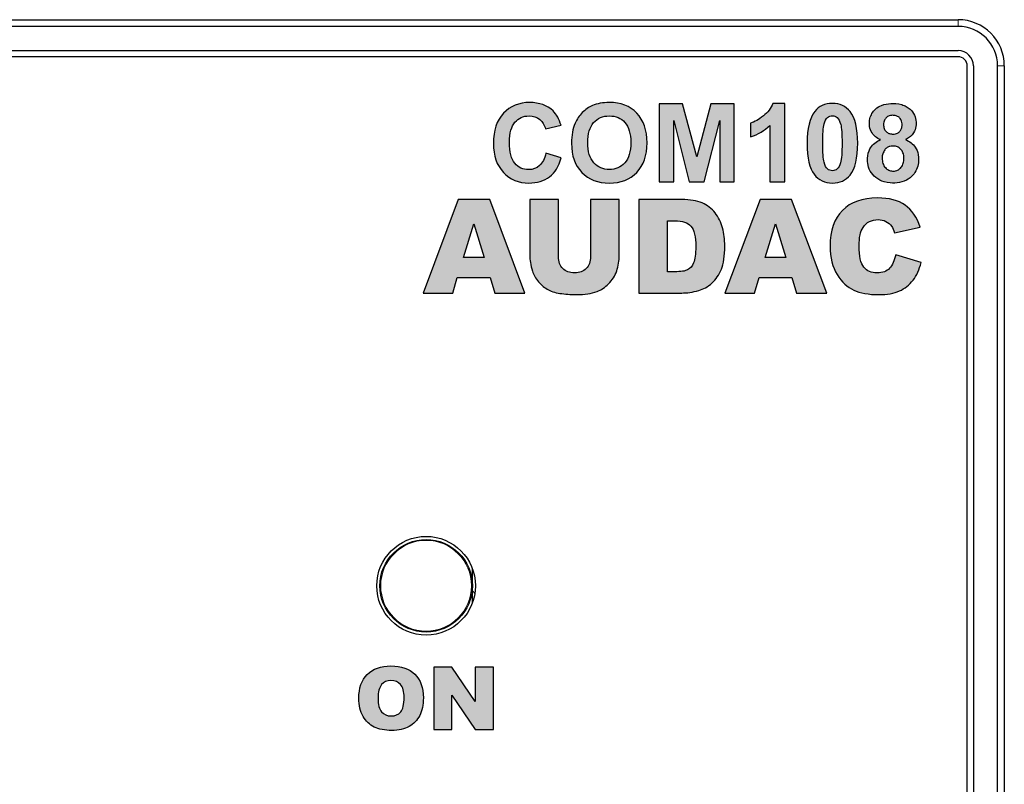
# Model space of a CAD drawing. Units: millimetres. Extents: x -16 to 218, y 0 to 128.
# Drawn here: x 186 to 218, y 104 to 128 of the extents above; entities that cross this region are included whole.
import ezdxf

# ---------------------------------------------------------------- set-up
doc = ezdxf.new("R2010")
doc.units = ezdxf.units.MM
doc.layers.add('Visible (ISO)', color=7, linetype='Continuous', lineweight=25)
doc.layers.add('Visible Narrow (ISO)', color=7, linetype='Continuous', lineweight=15)

msp = doc.modelspace()

# ---------------------------------------------------------------- hatches: boundary and pattern name
at = {"true_color": 0xbbbaba}
h = msp.add_hatch(color=9, dxfattribs=at)
h.dxf.hatch_style = 1
edge = h.paths.add_edge_path()
edge.add_line((203.131, 123.92), (202.637, 124.076))
edge.add_spline(control_points=[(202.637, 124.076), (202.595, 123.892), (202.524, 123.756), (202.427, 123.67), (202.329, 123.584), (202.213, 123.541), (202.077, 123.541), (201.894, 123.541), (201.744, 123.608), (201.629, 123.744), (201.515, 123.88), (201.457, 124.107), (201.457, 124.426), (201.457, 124.727), (201.515, 124.945), (201.632, 125.079)], knot_values=[-18, -18, -18, -18, -17, -17, -17, -16, -16, -16, -15, -15, -15, -14, -14, -14, -13, -13, -13, -13], degree=3, periodic=0)
edge.add_spline(control_points=[(201.632, 125.079), (201.749, 125.213), (201.901, 125.281), (202.088, 125.281), (202.223, 125.281), (202.338, 125.243), (202.433, 125.167)], knot_values=[-13, -13, -13, -13, -12, -12, -12, -11, -11, -11, -11], degree=3, periodic=0)
edge.add_spline(control_points=[(202.433, 125.167), (202.528, 125.091), (202.59, 124.988), (202.62, 124.857)], knot_values=[-11, -11, -11, -11, -10, -10, -10, -10], degree=3, periodic=0)
edge.add_line((202.62, 124.857), (203.125, 124.977))
edge.add_spline(control_points=[(203.125, 124.977), (203.067, 125.179), (202.981, 125.334), (202.866, 125.442)], knot_values=[-9, -9, -9, -9, -8, -8, -8, -8], degree=3, periodic=0)
edge.add_spline(control_points=[(202.866, 125.442), (202.673, 125.625), (202.422, 125.716), (202.113, 125.716), (201.76, 125.716), (201.474, 125.6), (201.257, 125.368), (201.04, 125.135), (200.932, 124.809), (200.932, 124.388), (200.932, 123.991), (201.04, 123.678), (201.256, 123.449), (201.472, 123.22), (201.747, 123.105), (202.082, 123.105), (202.354, 123.105), (202.577, 123.172), (202.753, 123.306)], knot_values=[-8, -8, -8, -8, -7, -7, -7, -6, -6, -6, -5, -5, -5, -4, -4, -4, -3, -3, -3, -2, -2, -2, -2], degree=3, periodic=0)
edge.add_spline(control_points=[(202.753, 123.306), (202.93, 123.44), (203.056, 123.644), (203.131, 123.92)], knot_values=[-2, -2, -2, -2, -1, -1, -1, -1], degree=3, periodic=0)
h = msp.add_hatch(color=9, dxfattribs=at)
h.dxf.hatch_style = 1
edge = h.paths.add_edge_path()
edge.add_spline(control_points=[(203.581, 125.043), (203.504, 124.868), (203.466, 124.652), (203.466, 124.395)], knot_values=[-1, -1, -1, -1, 0, 0, 0, 0], degree=3, periodic=0)
edge.add_spline(control_points=[(203.466, 124.395), (203.466, 123.993), (203.577, 123.678), (203.798, 123.449), (204.02, 123.22), (204.318, 123.105), (204.694, 123.105), (205.065, 123.105), (205.361, 123.22), (205.583, 123.45), (205.804, 123.681), (205.915, 124), (205.915, 124.407), (205.915, 124.818), (205.803, 125.139), (205.58, 125.37)], knot_values=[-10, -10, -10, -10, -9, -9, -9, -8, -8, -8, -7, -7, -7, -6, -6, -6, -5, -5, -5, -5], degree=3, periodic=0)
edge.add_spline(control_points=[(205.58, 125.37), (205.357, 125.601), (205.059, 125.716), (204.687, 125.716), (204.481, 125.716), (204.3, 125.683), (204.143, 125.616)], knot_values=[-5, -5, -5, -5, -4, -4, -4, -3, -3, -3, -3], degree=3, periodic=0)
edge.add_spline(control_points=[(204.143, 125.616), (204.024, 125.567), (203.916, 125.491), (203.816, 125.389)], knot_values=[-3, -3, -3, -3, -2, -2, -2, -2], degree=3, periodic=0)
edge.add_spline(control_points=[(203.816, 125.389), (203.717, 125.287), (203.639, 125.172), (203.581, 125.043)], knot_values=[-2, -2, -2, -2, -1, -1, -1, -1], degree=3, periodic=0)
edge = h.paths.add_edge_path(flags=16)
edge.add_spline(control_points=[(205.193, 123.76), (205.062, 123.614), (204.895, 123.541), (204.692, 123.541), (204.489, 123.541), (204.321, 123.615), (204.189, 123.762), (204.057, 123.91), (203.991, 124.126), (203.991, 124.412)], knot_values=[-3, -3, -3, -3, -2, -2, -2, -1, -1, -1, 0, 0, 0, 0], degree=3, periodic=0)
edge.add_spline(control_points=[(203.991, 124.412), (203.991, 124.703), (204.055, 124.92), (204.184, 125.064), (204.312, 125.209), (204.482, 125.281), (204.692, 125.281), (204.902, 125.281), (205.071, 125.209), (205.197, 125.067)], knot_values=[-8, -8, -8, -8, -7, -7, -7, -6, -6, -6, -5, -5, -5, -5], degree=3, periodic=0)
edge.add_spline(control_points=[(205.197, 125.067), (205.325, 124.925), (205.388, 124.709), (205.388, 124.419), (205.388, 124.126), (205.323, 123.907), (205.193, 123.76)], knot_values=[-5, -5, -5, -5, -4, -4, -4, -3, -3, -3, -3], degree=3, periodic=0)
h = msp.add_hatch(color=9, dxfattribs=at)
h.dxf.hatch_style = 1
h.paths.add_polyline_path([(206.306, 125.673), (206.306, 123.148), (206.78, 123.148), (206.78, 125.136), (207.279, 123.148), (207.77, 123.148), (208.272, 125.136), (208.272, 123.148), (208.745, 123.148), (208.745, 125.673), (207.98, 125.673), (207.527, 123.951), (207.069, 125.673)])
h = msp.add_hatch(color=9, dxfattribs=at)
h.dxf.hatch_style = 1
edge = h.paths.add_edge_path()
edge.add_line((209.899, 123.148), (210.383, 123.148))
edge.add_line((210.383, 123.148), (210.383, 125.684))
edge.add_line((210.383, 125.684), (209.991, 125.684))
edge.add_spline(control_points=[(209.991, 125.684), (209.936, 125.53), (209.834, 125.395), (209.686, 125.28), (209.538, 125.164), (209.4, 125.086), (209.274, 125.045)], knot_values=[-6, -6, -6, -6, -5, -5, -5, -4, -4, -4, -4], degree=3, periodic=0)
edge.add_line((209.274, 125.045), (209.274, 124.605))
edge.add_spline(control_points=[(209.274, 124.605), (209.514, 124.685), (209.723, 124.807), (209.899, 124.972)], knot_values=[-3, -3, -3, -3, -2, -2, -2, -2], degree=3, periodic=0)
edge.add_line((209.899, 124.972), (209.899, 123.148))
h = msp.add_hatch(color=9, dxfattribs=at)
h.dxf.hatch_style = 1
edge = h.paths.add_edge_path()
edge.add_spline(control_points=[(212.499, 125.422), (212.361, 125.596), (212.17, 125.684), (211.925, 125.684)], knot_values=[-1, -1, -1, -1, 0, 0, 0, 0], degree=3, periodic=0)
edge.add_spline(control_points=[(211.925, 125.684), (211.68, 125.684), (211.49, 125.598), (211.353, 125.425)], knot_values=[-8, -8, -8, -8, -7, -7, -7, -7], degree=3, periodic=0)
edge.add_spline(control_points=[(211.353, 125.425), (211.188, 125.216), (211.105, 124.874), (211.105, 124.399), (211.105, 123.914), (211.18, 123.577), (211.331, 123.388), (211.481, 123.199), (211.679, 123.105), (211.925, 123.105), (212.17, 123.105), (212.36, 123.191), (212.497, 123.363)], knot_values=[-7, -7, -7, -7, -6, -6, -6, -5, -5, -5, -4, -4, -4, -3, -3, -3, -3], degree=3, periodic=0)
edge.add_spline(control_points=[(212.497, 123.363), (212.662, 123.572), (212.745, 123.916), (212.745, 124.393), (212.745, 124.872), (212.663, 125.215), (212.499, 125.422)], knot_values=[-3, -3, -3, -3, -2, -2, -2, -1, -1, -1, -1], degree=3, periodic=0)
edge = h.paths.add_edge_path(flags=16)
edge.add_spline(control_points=[(211.662, 125.026), (211.687, 125.122), (211.722, 125.189), (211.768, 125.226), (211.814, 125.264), (211.866, 125.282), (211.925, 125.282)], knot_values=[-2, -2, -2, -2, -1, -1, -1, 0, 0, 0, 0], degree=3, periodic=0)
edge.add_spline(control_points=[(211.925, 125.282), (211.984, 125.282), (212.036, 125.264), (212.081, 125.226)], knot_values=[-12, -12, -12, -12, -11, -11, -11, -11], degree=3, periodic=0)
edge.add_spline(control_points=[(212.081, 125.226), (212.126, 125.189), (212.164, 125.115), (212.194, 125.004), (212.224, 124.893), (212.239, 124.69), (212.239, 124.393), (212.239, 124.097), (212.222, 123.887), (212.189, 123.763)], knot_values=[-11, -11, -11, -11, -10, -10, -10, -9, -9, -9, -8, -8, -8, -8], degree=3, periodic=0)
edge.add_spline(control_points=[(212.189, 123.763), (212.163, 123.667), (212.128, 123.6), (212.082, 123.562), (212.036, 123.525), (211.984, 123.506), (211.925, 123.506), (211.866, 123.506), (211.814, 123.525), (211.769, 123.561)], knot_values=[-8, -8, -8, -8, -7, -7, -7, -6, -6, -6, -5, -5, -5, -5], degree=3, periodic=0)
edge.add_spline(control_points=[(211.769, 123.561), (211.724, 123.598), (211.686, 123.672), (211.656, 123.783), (211.626, 123.894), (211.612, 124.097), (211.612, 124.393), (211.612, 124.69), (211.628, 124.9), (211.662, 125.026)], knot_values=[-5, -5, -5, -5, -4, -4, -4, -3, -3, -3, -2, -2, -2, -2], degree=3, periodic=0)
h = msp.add_hatch(color=9, dxfattribs=at)
h.dxf.hatch_style = 1
edge = h.paths.add_edge_path()
edge.add_spline(control_points=[(214.294, 124.511), (214.36, 124.485), (214.422, 124.451), (214.531, 124.367), (214.576, 124.32), (214.613, 124.265)], knot_values=[0, 0, 0, 0, 0.021325, 0.021325, 0.04118, 0.04118, 0.04118, 0.04118], degree=3, periodic=0)
edge.add_spline(control_points=[(214.613, 124.265), (214.661, 124.195), (214.692, 124.118), (214.738, 123.889), (214.715, 123.755), (214.691, 123.634), (214.667, 123.564), (214.597, 123.433), (214.552, 123.375), (214.5, 123.323)], knot_values=[0, 0, 0, 0, 0.025402, 0.025402, 0.069957, 0.069957, 0.13823, 0.13823, 0.205763, 0.205763, 0.205763, 0.205763], degree=3, periodic=0)
edge.add_spline(control_points=[(214.5, 123.323), (214.429, 123.254), (214.349, 123.202), (214.158, 123.126), (214.053, 123.108), (213.863, 123.102), (213.738, 123.106), (213.506, 123.174), (213.414, 123.22), (213.332, 123.285)], knot_values=[0, 0, 0, 0, 0.029452, 0.029452, 0.061418, 0.061418, 0.086518, 0.086518, 0.105657, 0.105657, 0.105657, 0.105657], degree=3, periodic=0)
edge.add_spline(control_points=[(213.332, 123.285), (213.259, 123.343), (213.197, 123.412), (213.109, 123.572), (213.083, 123.656), (213.063, 123.798), (213.055, 123.887), (213.09, 124.117), (213.139, 124.206), (213.201, 124.308), (213.244, 124.358), (213.353, 124.447), (213.417, 124.483), (213.484, 124.511)], knot_values=[0, 0, 0, 0, 0.028135, 0.028135, 0.054778, 0.054778, 0.071212, 0.071212, 0.092876, 0.092876, 0.120882, 0.120882, 0.151377, 0.151377, 0.151377, 0.151377], degree=3, periodic=0)
edge.add_spline(control_points=[(213.484, 124.511), (213.426, 124.536), (213.371, 124.567), (213.278, 124.641), (213.24, 124.681), (213.211, 124.729)], knot_values=[0, 0, 0, 0, 0.01877, 0.01877, 0.035598, 0.035598, 0.035598, 0.035598], degree=3, periodic=0)
edge.add_spline(control_points=[(213.211, 124.729), (213.171, 124.794), (213.145, 124.863), (213.119, 125.03), (213.126, 125.121), (213.157, 125.252), (213.179, 125.307), (213.24, 125.412), (213.278, 125.459), (213.323, 125.5)], knot_values=[0, 0, 0, 0, 0.022763, 0.022763, 0.050468, 0.050468, 0.072754, 0.072754, 0.09544, 0.09544, 0.09544, 0.09544], degree=3, periodic=0)
edge.add_spline(control_points=[(213.323, 125.5), (213.38, 125.554), (213.447, 125.594), (213.614, 125.661), (213.716, 125.678), (213.901, 125.687), (214.04, 125.687), (214.227, 125.632), (214.276, 125.612), (214.366, 125.563), (214.406, 125.534), (214.442, 125.5)], knot_values=[0, 0, 0, 0, 0.023631, 0.023631, 0.054023, 0.054023, 0.079312, 0.079312, 0.088591, 0.088591, 0.09743, 0.09743, 0.09743, 0.09743], degree=3, periodic=0)
edge.add_spline(control_points=[(214.442, 125.5), (214.503, 125.445), (214.551, 125.38), (214.618, 125.235), (214.635, 125.16), (214.644, 125.025), (214.642, 124.958), (214.605, 124.809), (214.57, 124.747), (214.504, 124.657), (214.469, 124.622), (214.388, 124.559), (214.342, 124.533), (214.294, 124.511)], knot_values=[0, 0, 0, 0, 0.024568, 0.024568, 0.047959, 0.047959, 0.064954, 0.064954, 0.083844, 0.083844, 0.099397, 0.099397, 0.115705, 0.115705, 0.115705, 0.115705], degree=3, periodic=0)
edge = h.paths.add_edge_path(flags=16)
edge.add_spline(control_points=[(213.584, 124.999), (213.584, 124.955), (213.589, 124.911), (213.611, 124.852), (213.619, 124.834), (213.64, 124.802), (213.652, 124.787), (213.666, 124.773)], knot_values=[0, 0, 0, 0, 0.013086, 0.013086, 0.018949, 0.018949, 0.024697, 0.024697, 0.024697, 0.024697], degree=3, periodic=0)
edge.add_spline(control_points=[(213.666, 124.773), (213.691, 124.748), (213.721, 124.729), (213.79, 124.701), (213.828, 124.694), (213.902, 124.691), (213.954, 124.693), (214.041, 124.725), (214.071, 124.743), (214.123, 124.792), (214.143, 124.82), (214.174, 124.886), (214.182, 124.924), (214.187, 124.987), (214.191, 125.047), (214.165, 125.129), (214.156, 125.149), (214.134, 125.186), (214.12, 125.203), (214.105, 125.219)], knot_values=[0, 0, 0, 0, 0.010761, 0.010761, 0.022406, 0.022406, 0.032962, 0.032962, 0.039846, 0.039846, 0.046546, 0.046546, 0.053856, 0.053856, 0.058689, 0.058689, 0.060338, 0.060338, 0.061974, 0.061974, 0.061974, 0.061974], degree=3, periodic=0)
edge.add_spline(control_points=[(214.105, 125.219), (214.08, 125.244), (214.05, 125.263), (213.982, 125.291), (213.945, 125.298), (213.874, 125.301), (213.82, 125.3), (213.732, 125.268), (213.701, 125.25), (213.654, 125.207), (213.631, 125.18), (213.603, 125.12), (213.596, 125.098), (213.586, 125.05), (213.584, 125.024), (213.584, 124.999)], knot_values=[0, 0, 0, 0, 0.01072, 0.01072, 0.022124, 0.022124, 0.032085, 0.032085, 0.038341, 0.038341, 0.043191, 0.043191, 0.045915, 0.045915, 0.048871, 0.048871, 0.048871, 0.048871], degree=3, periodic=0)
edge = h.paths.add_edge_path(flags=16)
edge.add_spline(control_points=[(213.539, 123.917), (213.539, 123.857), (213.546, 123.796), (213.573, 123.714), (213.584, 123.69), (213.61, 123.645), (213.624, 123.624), (213.642, 123.605)], knot_values=[0, 0, 0, 0, 0.017966, 0.017966, 0.025918, 0.025918, 0.033573, 0.033573, 0.033573, 0.033573], degree=3, periodic=0)
edge.add_spline(control_points=[(213.642, 123.605), (213.673, 123.572), (213.709, 123.544), (213.789, 123.507), (213.829, 123.497), (213.907, 123.492), (213.958, 123.493), (214.051, 123.525), (214.086, 123.546), (214.141, 123.594), (214.172, 123.627), (214.22, 123.724), (214.232, 123.774), (214.244, 123.87), (214.251, 123.959), (214.213, 124.094), (214.192, 124.137), (214.142, 124.202), (214.109, 124.236), (214.025, 124.283), (213.986, 124.296), (213.897, 124.308), (213.84, 124.306), (213.755, 124.284), (213.724, 124.271), (213.669, 124.233), (213.645, 124.21), (213.626, 124.182)], knot_values=[0, 0, 0, 0, 0.013758, 0.013758, 0.026498, 0.026498, 0.036985, 0.036985, 0.044548, 0.044548, 0.050642, 0.050642, 0.056045, 0.056045, 0.060869, 0.060869, 0.063442, 0.063442, 0.065173, 0.065173, 0.066518, 0.066518, 0.068069, 0.068069, 0.069057, 0.069057, 0.070034, 0.070034, 0.070034, 0.070034], degree=3, periodic=0)
edge.add_spline(control_points=[(213.626, 124.182), (213.598, 124.143), (213.576, 124.101), (213.546, 124.01), (213.539, 123.964), (213.539, 123.917)], knot_values=[0, 0, 0, 0, 0.014453, 0.014453, 0.028575, 0.028575, 0.028575, 0.028575], degree=3, periodic=0)
h = msp.add_hatch(color=9, dxfattribs=at)
h.dxf.hatch_style = 1
edge = h.paths.add_edge_path()
edge.add_line((214.8, 120.532), (213.979, 120.78))
edge.add_spline(control_points=[(213.979, 120.78), (213.938, 120.588), (213.872, 120.442), (213.78, 120.341), (213.688, 120.241), (213.553, 120.19), (213.374, 120.19), (213.189, 120.19), (213.046, 120.253), (212.944, 120.377), (212.842, 120.502), (212.791, 120.732), (212.791, 121.068), (212.791, 121.339), (212.834, 121.538), (212.919, 121.665)], knot_values=[-21, -21, -21, -21, -20, -20, -20, -19, -19, -19, -18, -18, -18, -17, -17, -17, -16, -16, -16, -16], degree=3, periodic=0)
edge.add_spline(control_points=[(212.919, 121.665), (213.032, 121.835), (213.195, 121.921), (213.407, 121.921), (213.5, 121.921), (213.585, 121.901), (213.661, 121.863), (213.737, 121.824), (213.801, 121.769), (213.853, 121.697)], knot_values=[-16, -16, -16, -16, -15, -15, -15, -14, -14, -14, -13, -13, -13, -13], degree=3, periodic=0)
edge.add_spline(control_points=[(213.853, 121.697), (213.885, 121.655), (213.915, 121.587), (213.944, 121.495)], knot_values=[-13, -13, -13, -13, -12, -12, -12, -12], degree=3, periodic=0)
edge.add_line((213.944, 121.495), (214.771, 121.679))
edge.add_spline(control_points=[(214.771, 121.679), (214.665, 121.998), (214.503, 122.235), (214.284, 122.39), (214.066, 122.544), (213.766, 122.621), (213.384, 122.621), (212.896, 122.621), (212.519, 122.487), (212.252, 122.218)], knot_values=[-11, -11, -11, -11, -10, -10, -10, -9, -9, -9, -8, -8, -8, -8], degree=3, periodic=0)
edge.add_spline(control_points=[(212.252, 122.218), (211.986, 121.948), (211.852, 121.563), (211.852, 121.062), (211.852, 120.686), (211.928, 120.377), (212.08, 120.136), (212.231, 119.895), (212.412, 119.727), (212.62, 119.631)], knot_values=[-8, -8, -8, -8, -7, -7, -7, -6, -6, -6, -5, -5, -5, -5], degree=3, periodic=0)
edge.add_spline(control_points=[(212.62, 119.631), (212.829, 119.536), (213.098, 119.488), (213.427, 119.488), (213.699, 119.488), (213.923, 119.527), (214.098, 119.606), (214.274, 119.684), (214.421, 119.801), (214.54, 119.955), (214.658, 120.109), (214.745, 120.301), (214.8, 120.532)], knot_values=[-5, -5, -5, -5, -4, -4, -4, -3, -3, -3, -2, -2, -2, -1, -1, -1, -1], degree=3, periodic=0)
h = msp.add_hatch(color=9, dxfattribs=at)
h.dxf.hatch_style = 1
h.paths.add_polyline_path([(199.76, 120.04), (200.823, 120.04), (200.975, 119.539), (201.955, 119.539), (200.817, 122.57), (199.795, 122.57), (198.656, 119.539), (199.612, 119.539)])
h.paths.add_polyline_path([(200.294, 121.784), (200.629, 120.695), (199.963, 120.695)], flags=16)
h = msp.add_hatch(color=9, dxfattribs=at)
h.dxf.hatch_style = 1
edge = h.paths.add_edge_path()
edge.add_line((205.015, 122.57), (204.08, 122.57))
edge.add_line((204.08, 122.57), (204.08, 120.721))
edge.add_spline(control_points=[(204.08, 120.721), (204.08, 120.553), (204.034, 120.424), (203.943, 120.332)], knot_values=[-18, -18, -18, -18, -17, -17, -17, -17], degree=3, periodic=0)
edge.add_spline(control_points=[(203.943, 120.332), (203.851, 120.24), (203.725, 120.195), (203.563, 120.195), (203.401, 120.195), (203.274, 120.241), (203.182, 120.334)], knot_values=[-17, -17, -17, -17, -16, -16, -16, -15, -15, -15, -15], degree=3, periodic=0)
edge.add_spline(control_points=[(203.182, 120.334), (203.09, 120.427), (203.045, 120.556), (203.045, 120.721)], knot_values=[-15, -15, -15, -15, -14, -14, -14, -14], degree=3, periodic=0)
edge.add_line((203.045, 120.721), (203.045, 122.57))
edge.add_line((203.045, 122.57), (202.11, 122.57))
edge.add_line((202.11, 122.57), (202.11, 120.764))
edge.add_spline(control_points=[(202.11, 120.764), (202.11, 120.616), (202.139, 120.445), (202.197, 120.252)], knot_values=[-11, -11, -11, -11, -10, -10, -10, -10], degree=3, periodic=0)
edge.add_spline(control_points=[(202.197, 120.252), (202.233, 120.132), (202.299, 120.016), (202.397, 119.903)], knot_values=[-10, -10, -10, -10, -9, -9, -9, -9], degree=3, periodic=0)
edge.add_spline(control_points=[(202.397, 119.903), (202.494, 119.79), (202.601, 119.703), (202.718, 119.642)], knot_values=[-9, -9, -9, -9, -8, -8, -8, -8], degree=3, periodic=0)
edge.add_spline(control_points=[(202.718, 119.642), (202.835, 119.58), (202.981, 119.539), (203.155, 119.519), (203.33, 119.498), (203.49, 119.488), (203.638, 119.488), (203.893, 119.488), (204.111, 119.521), (204.293, 119.589)], knot_values=[-8, -8, -8, -8, -7, -7, -7, -6, -6, -6, -5, -5, -5, -5], degree=3, periodic=0)
edge.add_spline(control_points=[(204.293, 119.589), (204.424, 119.637), (204.549, 119.721), (204.668, 119.84)], knot_values=[-5, -5, -5, -5, -4, -4, -4, -4], degree=3, periodic=0)
edge.add_spline(control_points=[(204.668, 119.84), (204.788, 119.959), (204.875, 120.098), (204.931, 120.257), (204.987, 120.416), (205.015, 120.585), (205.015, 120.764)], knot_values=[-4, -4, -4, -4, -3, -3, -3, -2, -2, -2, -2], degree=3, periodic=0)
edge.add_line((205.015, 120.764), (205.015, 122.57))
h = msp.add_hatch(color=9, dxfattribs=at)
h.dxf.hatch_style = 1
edge = h.paths.add_edge_path()
edge.add_line((207.038, 122.57), (205.647, 122.57))
edge.add_line((205.647, 122.57), (205.647, 119.539))
edge.add_line((205.647, 119.539), (207.038, 119.539))
edge.add_spline(control_points=[(207.038, 119.539), (207.205, 119.539), (207.391, 119.567), (207.596, 119.622)], knot_values=[-9, -9, -9, -9, -8, -8, -8, -8], degree=3, periodic=0)
edge.add_spline(control_points=[(207.596, 119.622), (207.746, 119.662), (207.887, 119.742), (208.018, 119.863), (208.149, 119.983), (208.251, 120.133), (208.325, 120.311), (208.399, 120.49), (208.436, 120.741), (208.436, 121.065), (208.436, 121.272), (208.411, 121.467), (208.361, 121.652), (208.311, 121.837), (208.232, 121.998), (208.121, 122.138), (208.011, 122.277), (207.872, 122.384), (207.703, 122.458), (207.534, 122.532), (207.312, 122.57), (207.038, 122.57)], knot_values=[-8, -8, -8, -8, -7, -7, -7, -6, -6, -6, -5, -5, -5, -4, -4, -4, -3, -3, -3, -2, -2, -2, -1, -1, -1, -1], degree=3, periodic=0)
edge = h.paths.add_edge_path(flags=16)
edge.add_line((206.583, 120.228), (206.583, 121.883))
edge.add_line((206.583, 121.883), (206.817, 121.883))
edge.add_spline(control_points=[(206.817, 121.883), (207.06, 121.883), (207.233, 121.824), (207.338, 121.706), (207.443, 121.587), (207.495, 121.367), (207.495, 121.046), (207.495, 120.804), (207.472, 120.628), (207.425, 120.52), (207.378, 120.412), (207.313, 120.336), (207.23, 120.293), (207.148, 120.249), (207.009, 120.228), (206.813, 120.228)], knot_values=[-7, -7, -7, -7, -6, -6, -6, -5, -5, -5, -4, -4, -4, -3, -3, -3, -2, -2, -2, -2], degree=3, periodic=0)
edge.add_line((206.813, 120.228), (206.583, 120.228))
h = msp.add_hatch(color=9, dxfattribs=at)
h.dxf.hatch_style = 1
h.paths.add_polyline_path([(210.602, 122.57), (209.581, 122.57), (208.442, 119.539), (209.398, 119.539), (209.546, 120.04), (210.609, 120.04), (210.76, 119.539), (211.741, 119.539)])
h.paths.add_polyline_path([(210.08, 121.784), (210.414, 120.695), (209.749, 120.695)], flags=16)
h = msp.add_hatch(color=9, dxfattribs=at)
h.dxf.hatch_style = 1
edge = h.paths.add_edge_path()
edge.add_spline(control_points=[(196.568, 106.404), (196.568, 106.168), (196.614, 105.971), (196.707, 105.814), (196.799, 105.657), (196.921, 105.542), (197.07, 105.47), (197.219, 105.397), (197.408, 105.361), (197.636, 105.361), (197.86, 105.361), (198.047, 105.403), (198.197, 105.487), (198.347, 105.571), (198.462, 105.689), (198.542, 105.84), (198.621, 105.991), (198.661, 106.184), (198.661, 106.42), (198.661, 106.746), (198.57, 106.999), (198.388, 107.179), (198.206, 107.36), (197.947, 107.45), (197.611, 107.45), (197.283, 107.45), (197.027, 107.358), (196.843, 107.174), (196.66, 106.99), (196.568, 106.734), (196.568, 106.404)], knot_values=[0, 0, 0, 0, 1, 1, 1, 2, 2, 2, 3, 3, 3, 4, 4, 4, 5, 5, 5, 6, 6, 6, 7, 7, 7, 8, 8, 8, 9, 9, 9, 10, 10, 10, 10], degree=3, periodic=0)
edge = h.paths.add_edge_path(flags=16)
edge.add_spline(control_points=[(197.192, 106.401), (197.192, 106.607), (197.23, 106.754), (197.306, 106.844), (197.382, 106.933), (197.484, 106.977), (197.609, 106.977), (197.741, 106.977), (197.845, 106.933), (197.921, 106.846), (197.998, 106.758), (198.037, 106.619), (198.037, 106.429), (198.037, 106.203), (198, 106.046), (197.926, 105.959), (197.853, 105.871), (197.749, 105.828), (197.615, 105.828), (197.484, 105.828), (197.381, 105.873), (197.306, 105.962), (197.23, 106.051), (197.192, 106.197), (197.192, 106.401)], knot_values=[0, 0, 0, 0, 1, 1, 1, 2, 2, 2, 3, 3, 3, 4, 4, 4, 5, 5, 5, 6, 6, 6, 7, 7, 7, 8, 8, 8, 8], degree=3, periodic=0)
h = msp.add_hatch(color=9, dxfattribs=at)
h.dxf.hatch_style = 1
h.paths.add_polyline_path([(199.584, 107.415), (199.001, 107.415), (199.001, 105.395), (199.588, 105.395), (199.588, 106.505), (200.345, 105.395), (200.933, 105.395), (200.933, 107.415), (200.345, 107.415), (200.345, 106.298)])

# ---------------------------------------------------------------- linework, layer by layer
at = {"layer": 'Visible (ISO)'}
for p, q in [((1.5, 128.4), (216, 128.4)), ((216, 128.183), (1.5, 128.183)), ((1.5, 127.4), (216, 127.4)), ((216, 127.2), (1.5, 127.2)), ((216.3, 86.2), (216.3, 126.9)), ((216.5, 126.9), (216.5, 86.2)), ((217.283, 86.2), (217.283, 126.9)), ((217.5, 126.9), (217.5, 86.2)), ((207.069, 125.673), (206.306, 125.673)), ((206.306, 125.673), (206.306, 123.148)), ((207.527, 123.951), (207.069, 125.673)), ((207.98, 125.673), (207.527, 123.951)), ((208.745, 125.673), (207.98, 125.673)), ((208.745, 123.148), (208.745, 125.673)), ((210.383, 125.684), (209.991, 125.684)), ((210.383, 123.148), (210.383, 125.684)), ((202.62, 124.857), (203.125, 124.977)), ((206.78, 125.136), (207.279, 123.148)), ((206.78, 123.148), (206.78, 125.136)), ((207.77, 123.148), (208.272, 125.136)), ((208.272, 125.136), (208.272, 123.148)), ((209.274, 125.045), (209.274, 124.605)), ((209.899, 124.972), (209.899, 123.148)), ((203.131, 123.92), (202.637, 124.076)), ((206.306, 123.148), (206.78, 123.148)), ((207.279, 123.148), (207.77, 123.148)), ((208.272, 123.148), (208.745, 123.148)), ((209.899, 123.148), (210.383, 123.148)), ((199.795, 122.57), (198.656, 119.539)), ((200.817, 122.57), (199.795, 122.57)), ((201.955, 119.539), (200.817, 122.57)), ((202.11, 122.57), (202.11, 120.764)), ((203.045, 122.57), (202.11, 122.57)), ((203.045, 120.721), (203.045, 122.57)), ((204.08, 122.57), (204.08, 120.721)), ((205.015, 122.57), (204.08, 122.57)), ((205.015, 120.764), (205.015, 122.57)), ((205.647, 122.57), (205.647, 119.539)), ((207.038, 122.57), (205.647, 122.57)), ((209.581, 122.57), (208.442, 119.539)), ((210.602, 122.57), (209.581, 122.57)), ((211.741, 119.539), (210.602, 122.57)), ((199.963, 120.695), (200.294, 121.784)), ((200.294, 121.784), (200.629, 120.695)), ((206.583, 121.883), (206.817, 121.883)), ((206.583, 120.228), (206.583, 121.883)), ((209.749, 120.695), (210.08, 121.784)), ((210.08, 121.784), (210.414, 120.695)), ((213.944, 121.495), (214.771, 121.679)), ((200.629, 120.695), (199.963, 120.695)), ((210.414, 120.695), (209.749, 120.695)), ((214.8, 120.532), (213.979, 120.78)), ((206.813, 120.228), (206.583, 120.228)), ((199.612, 119.539), (199.76, 120.04)), ((199.76, 120.04), (200.823, 120.04)), ((200.823, 120.04), (200.975, 119.539)), ((209.398, 119.539), (209.546, 120.04)), ((209.546, 120.04), (210.609, 120.04)), ((210.609, 120.04), (210.76, 119.539)), ((198.656, 119.539), (199.612, 119.539)), ((200.975, 119.539), (201.955, 119.539)), ((205.647, 119.539), (207.038, 119.539)), ((208.442, 119.539), (209.398, 119.539)), ((210.76, 119.539), (211.741, 119.539)), ((200.25, 110.05), (200.25, 110.607)), ((200.25, 109.493), (200.25, 110.05)), ((199.001, 107.415), (199.001, 105.395)), ((199.584, 107.415), (199.001, 107.415)), ((200.345, 106.298), (199.584, 107.415)), ((200.345, 107.415), (200.345, 106.298)), ((200.933, 107.415), (200.345, 107.415)), ((200.933, 105.395), (200.933, 107.415)), ((199.588, 106.505), (200.345, 105.395)), ((199.588, 105.395), (199.588, 106.505)), ((199.001, 105.395), (199.588, 105.395)), ((200.345, 105.395), (200.933, 105.395))]:
    msp.add_line(p, q, dxfattribs=at)
for radius in [1.6, 1.5]:
    msp.add_circle((198.75, 110.05), radius, dxfattribs=at)
for centre, radius, start, end in [((216, 126.9), 1.5, 0, 90), ((216, 126.9), 1.283, 0, 90), ((216, 126.9), 0.5, 0, 90), ((216, 126.9), 0.3, 0, 90), ((200.02, 109.55), 0.4, 39.0452, 54.9002)]:
    msp.add_arc(centre, radius, start, end, dxfattribs=at)
for points, knots in [([(202.866, 125.442), (202.673, 125.625), (202.422, 125.716), (202.113, 125.716), (201.76, 125.716), (201.474, 125.6), (201.257, 125.368), (201.04, 125.135), (200.932, 124.809), (200.932, 124.388), (200.932, 123.991), (201.04, 123.678), (201.256, 123.449), (201.472, 123.22), (201.747, 123.105), (202.082, 123.105), (202.354, 123.105), (202.577, 123.172), (202.753, 123.306)], [-8, -8, -8, -8, -7, -7, -7, -6, -6, -6, -5, -5, -5, -4, -4, -4, -3, -3, -3, -2, -2, -2, -2]), ([(205.58, 125.37), (205.357, 125.601), (205.059, 125.716), (204.687, 125.716), (204.481, 125.716), (204.3, 125.683), (204.143, 125.616)], [-5, -5, -5, -5, -4, -4, -4, -3, -3, -3, -3]), ([(209.991, 125.684), (209.936, 125.53), (209.834, 125.395), (209.686, 125.28), (209.538, 125.164), (209.4, 125.086), (209.274, 125.045)], [-6, -6, -6, -6, -5, -5, -5, -4, -4, -4, -4]), ([(213.211, 124.729), (213.171, 124.794), (213.145, 124.863), (213.119, 125.03), (213.126, 125.121), (213.157, 125.252), (213.179, 125.307), (213.24, 125.412), (213.278, 125.459), (213.323, 125.5)], [0, 0, 0, 0, 0.0227634, 0.0227634, 0.05046777, 0.05046777, 0.07275395, 0.07275395, 0.09544028, 0.09544028, 0.09544028, 0.09544028]), ([(213.323, 125.5), (213.38, 125.554), (213.447, 125.594), (213.614, 125.661), (213.716, 125.678), (213.901, 125.687), (214.04, 125.687), (214.227, 125.632), (214.276, 125.612), (214.366, 125.563), (214.406, 125.534), (214.442, 125.5)], [0, 0, 0, 0, 0.02363097, 0.02363097, 0.05402253, 0.05402253, 0.07931229, 0.07931229, 0.0885906, 0.0885906, 0.09742982, 0.09742982, 0.09742982, 0.09742982]), ([(214.442, 125.5), (214.503, 125.445), (214.551, 125.38), (214.618, 125.235), (214.635, 125.16), (214.644, 125.025), (214.642, 124.958), (214.605, 124.809), (214.57, 124.747), (214.504, 124.657), (214.469, 124.622), (214.388, 124.559), (214.342, 124.533), (214.294, 124.511)], [0, 0, 0, 0, 0.0245682, 0.0245682, 0.0479591, 0.0479591, 0.0649538, 0.0649538, 0.083844, 0.083844, 0.0993969, 0.0993969, 0.1157051, 0.1157051, 0.1157051, 0.1157051]), ([(201.632, 125.079), (201.749, 125.213), (201.901, 125.281), (202.088, 125.281), (202.223, 125.281), (202.338, 125.243), (202.433, 125.167)], [-13, -13, -13, -13, -12, -12, -12, -11, -11, -11, -11]), ([(203.466, 124.395), (203.466, 123.993), (203.577, 123.678), (203.798, 123.449), (204.02, 123.22), (204.318, 123.105), (204.694, 123.105), (205.065, 123.105), (205.361, 123.22), (205.583, 123.45), (205.804, 123.681), (205.915, 124), (205.915, 124.407), (205.915, 124.818), (205.803, 125.139), (205.58, 125.37)], [-10, -10, -10, -10, -9, -9, -9, -8, -8, -8, -7, -7, -7, -6, -6, -6, -5, -5, -5, -5]), ([(203.991, 124.412), (203.991, 124.703), (204.055, 124.92), (204.184, 125.064), (204.312, 125.209), (204.482, 125.281), (204.692, 125.281), (204.902, 125.281), (205.071, 125.209), (205.197, 125.067)], [-8, -8, -8, -8, -7, -7, -7, -6, -6, -6, -5, -5, -5, -5]), ([(211.353, 125.425), (211.188, 125.216), (211.105, 124.874), (211.105, 124.399), (211.105, 123.914), (211.18, 123.577), (211.331, 123.388), (211.481, 123.199), (211.679, 123.105), (211.925, 123.105), (212.17, 123.105), (212.36, 123.191), (212.497, 123.363)], [-7, -7, -7, -7, -6, -6, -6, -5, -5, -5, -4, -4, -4, -3, -3, -3, -3]), ([(211.662, 125.026), (211.687, 125.122), (211.722, 125.189), (211.768, 125.226), (211.814, 125.264), (211.866, 125.282), (211.925, 125.282)], [-2, -2, -2, -2, -1, -1, -1, 0, 0, 0, 0]), ([(212.081, 125.226), (212.126, 125.189), (212.164, 125.115), (212.194, 125.004), (212.224, 124.893), (212.239, 124.69), (212.239, 124.393), (212.239, 124.097), (212.222, 123.887), (212.189, 123.763)], [-11, -11, -11, -11, -10, -10, -10, -9, -9, -9, -8, -8, -8, -8]), ([(212.497, 123.363), (212.662, 123.572), (212.745, 123.916), (212.745, 124.393), (212.745, 124.872), (212.663, 125.215), (212.499, 125.422)], [-3, -3, -3, -3, -2, -2, -2, -1, -1, -1, -1]), ([(214.105, 125.219), (214.08, 125.244), (214.05, 125.263), (213.982, 125.291), (213.945, 125.298), (213.874, 125.301), (213.82, 125.3), (213.732, 125.268), (213.701, 125.25), (213.654, 125.207), (213.631, 125.18), (213.603, 125.12), (213.596, 125.098), (213.586, 125.05), (213.584, 125.024), (213.584, 124.999)], [0, 0, 0, 0, 0.01072002, 0.01072002, 0.02212415, 0.02212415, 0.03208523, 0.03208523, 0.03834139, 0.03834139, 0.04319109, 0.04319109, 0.0459148, 0.0459148, 0.04887079, 0.04887079, 0.04887079, 0.04887079]), ([(213.666, 124.773), (213.691, 124.748), (213.721, 124.729), (213.79, 124.701), (213.828, 124.694), (213.902, 124.691), (213.954, 124.693), (214.041, 124.725), (214.071, 124.743), (214.123, 124.792), (214.143, 124.82), (214.174, 124.886), (214.182, 124.924), (214.187, 124.987), (214.191, 125.047), (214.165, 125.129), (214.156, 125.149), (214.134, 125.186), (214.12, 125.203), (214.105, 125.219)], [0, 0, 0, 0, 0.01076095, 0.01076095, 0.02240589, 0.02240589, 0.03296174, 0.03296174, 0.03984605, 0.03984605, 0.04654585, 0.04654585, 0.05385601, 0.05385601, 0.05868855, 0.05868855, 0.06033825, 0.06033825, 0.06197405, 0.06197405, 0.06197405, 0.06197405]), ([(202.637, 124.076), (202.595, 123.892), (202.524, 123.756), (202.427, 123.67), (202.329, 123.584), (202.213, 123.541), (202.077, 123.541), (201.894, 123.541), (201.744, 123.608), (201.629, 123.744), (201.515, 123.88), (201.457, 124.107), (201.457, 124.426), (201.457, 124.727), (201.515, 124.945), (201.632, 125.079)], [-18, -18, -18, -18, -17, -17, -17, -16, -16, -16, -15, -15, -15, -14, -14, -14, -13, -13, -13, -13]), ([(205.197, 125.067), (205.325, 124.925), (205.388, 124.709), (205.388, 124.419), (205.388, 124.126), (205.323, 123.907), (205.193, 123.76)], [-5, -5, -5, -5, -4, -4, -4, -3, -3, -3, -3]), ([(211.769, 123.561), (211.724, 123.598), (211.686, 123.672), (211.656, 123.783), (211.626, 123.894), (211.612, 124.097), (211.612, 124.393), (211.612, 124.69), (211.628, 124.9), (211.662, 125.026)], [-5, -5, -5, -5, -4, -4, -4, -3, -3, -3, -2, -2, -2, -2]), ([(213.584, 124.999), (213.584, 124.955), (213.589, 124.911), (213.611, 124.852), (213.619, 124.834), (213.64, 124.802), (213.652, 124.787), (213.666, 124.773)], [0, 0, 0, 0, 0.01308613, 0.01308613, 0.01894893, 0.01894893, 0.02469657, 0.02469657, 0.02469657, 0.02469657]), ([(213.484, 124.511), (213.426, 124.536), (213.371, 124.567), (213.278, 124.641), (213.24, 124.681), (213.211, 124.729)], [0, 0, 0, 0, 0.01876957, 0.01876957, 0.03559809, 0.03559809, 0.03559809, 0.03559809]), ([(205.193, 123.76), (205.062, 123.614), (204.895, 123.541), (204.692, 123.541), (204.489, 123.541), (204.321, 123.615), (204.189, 123.762), (204.057, 123.91), (203.991, 124.126), (203.991, 124.412)], [-3, -3, -3, -3, -2, -2, -2, -1, -1, -1, 0, 0, 0, 0]), ([(213.332, 123.285), (213.259, 123.343), (213.197, 123.412), (213.109, 123.572), (213.083, 123.656), (213.063, 123.798), (213.055, 123.887), (213.09, 124.117), (213.139, 124.206), (213.201, 124.308), (213.244, 124.358), (213.353, 124.447), (213.417, 124.483), (213.484, 124.511)], [0, 0, 0, 0, 0.0281351, 0.0281351, 0.0547781, 0.0547781, 0.0712116, 0.0712116, 0.0928757, 0.0928757, 0.1208816, 0.1208816, 0.1513768, 0.1513768, 0.1513768, 0.1513768]), ([(213.642, 123.605), (213.673, 123.572), (213.709, 123.544), (213.789, 123.507), (213.829, 123.497), (213.907, 123.492), (213.958, 123.493), (214.051, 123.525), (214.086, 123.546), (214.141, 123.594), (214.172, 123.627), (214.22, 123.724), (214.232, 123.774), (214.244, 123.87), (214.251, 123.959), (214.213, 124.094), (214.192, 124.137), (214.142, 124.202), (214.109, 124.236), (214.025, 124.283), (213.986, 124.296), (213.897, 124.308), (213.84, 124.306), (213.755, 124.284), (213.724, 124.271), (213.669, 124.233), (213.645, 124.21), (213.626, 124.182)], [0, 0, 0, 0, 0.0137583, 0.0137583, 0.02649824, 0.02649824, 0.03698532, 0.03698532, 0.04454797, 0.04454797, 0.05064166, 0.05064166, 0.05604537, 0.05604537, 0.06086941, 0.06086941, 0.06344214, 0.06344214, 0.06517297, 0.06517297, 0.06651787, 0.06651787, 0.06806899, 0.06806899, 0.06905703, 0.06905703, 0.07003372, 0.07003372, 0.07003372, 0.07003372]), ([(214.294, 124.511), (214.36, 124.485), (214.422, 124.451), (214.531, 124.367), (214.576, 124.32), (214.613, 124.265)], [0, 0, 0, 0, 0.02132529, 0.02132529, 0.04117993, 0.04117993, 0.04117993, 0.04117993]), ([(214.613, 124.265), (214.661, 124.195), (214.692, 124.118), (214.738, 123.889), (214.715, 123.755), (214.691, 123.634), (214.667, 123.564), (214.597, 123.433), (214.552, 123.375), (214.5, 123.323)], [0, 0, 0, 0, 0.0254015, 0.0254015, 0.0699568, 0.0699568, 0.1382299, 0.1382299, 0.2057632, 0.2057632, 0.2057632, 0.2057632]), ([(213.626, 124.182), (213.598, 124.143), (213.576, 124.101), (213.546, 124.01), (213.539, 123.964), (213.539, 123.917)], [0, 0, 0, 0, 0.01445312, 0.01445312, 0.02857509, 0.02857509, 0.02857509, 0.02857509]), ([(213.539, 123.917), (213.539, 123.857), (213.546, 123.796), (213.573, 123.714), (213.584, 123.69), (213.61, 123.645), (213.624, 123.624), (213.642, 123.605)], [0, 0, 0, 0, 0.01796585, 0.01796585, 0.02591766, 0.02591766, 0.03357344, 0.03357344, 0.03357344, 0.03357344]), ([(212.189, 123.763), (212.163, 123.667), (212.128, 123.6), (212.082, 123.562), (212.036, 123.525), (211.984, 123.506), (211.925, 123.506), (211.866, 123.506), (211.814, 123.525), (211.769, 123.561)], [-8, -8, -8, -8, -7, -7, -7, -6, -6, -6, -5, -5, -5, -5]), ([(214.5, 123.323), (214.429, 123.254), (214.349, 123.202), (214.158, 123.126), (214.053, 123.108), (213.863, 123.102), (213.738, 123.106), (213.506, 123.174), (213.414, 123.22), (213.332, 123.285)], [0, 0, 0, 0, 0.029452, 0.029452, 0.0614175, 0.0614175, 0.0865178, 0.0865178, 0.1056572, 0.1056572, 0.1056572, 0.1056572]), ([(214.771, 121.679), (214.665, 121.998), (214.503, 122.235), (214.284, 122.39), (214.066, 122.544), (213.766, 122.621), (213.384, 122.621), (212.896, 122.621), (212.519, 122.487), (212.252, 122.218)], [-11, -11, -11, -11, -10, -10, -10, -9, -9, -9, -8, -8, -8, -8]), ([(207.596, 119.622), (207.746, 119.662), (207.887, 119.742), (208.018, 119.863), (208.149, 119.983), (208.251, 120.133), (208.325, 120.311), (208.399, 120.49), (208.436, 120.741), (208.436, 121.065), (208.436, 121.272), (208.411, 121.467), (208.361, 121.652), (208.311, 121.837), (208.232, 121.998), (208.121, 122.138), (208.011, 122.277), (207.872, 122.384), (207.703, 122.458), (207.534, 122.532), (207.312, 122.57), (207.038, 122.57)], [-8, -8, -8, -8, -7, -7, -7, -6, -6, -6, -5, -5, -5, -4, -4, -4, -3, -3, -3, -2, -2, -2, -1, -1, -1, -1]), ([(212.252, 122.218), (211.986, 121.948), (211.852, 121.563), (211.852, 121.062), (211.852, 120.686), (211.928, 120.377), (212.08, 120.136), (212.231, 119.895), (212.412, 119.727), (212.62, 119.631)], [-8, -8, -8, -8, -7, -7, -7, -6, -6, -6, -5, -5, -5, -5]), ([(206.817, 121.883), (207.06, 121.883), (207.233, 121.824), (207.338, 121.706), (207.443, 121.587), (207.495, 121.367), (207.495, 121.046), (207.495, 120.804), (207.472, 120.628), (207.425, 120.52), (207.378, 120.412), (207.313, 120.336), (207.23, 120.293), (207.148, 120.249), (207.009, 120.228), (206.813, 120.228)], [-7, -7, -7, -7, -6, -6, -6, -5, -5, -5, -4, -4, -4, -3, -3, -3, -2, -2, -2, -2]), ([(213.979, 120.78), (213.938, 120.588), (213.872, 120.442), (213.78, 120.341), (213.688, 120.241), (213.553, 120.19), (213.374, 120.19), (213.189, 120.19), (213.046, 120.253), (212.944, 120.377), (212.842, 120.502), (212.791, 120.732), (212.791, 121.068), (212.791, 121.339), (212.834, 121.538), (212.919, 121.665)], [-21, -21, -21, -21, -20, -20, -20, -19, -19, -19, -18, -18, -18, -17, -17, -17, -16, -16, -16, -16]), ([(212.919, 121.665), (213.032, 121.835), (213.195, 121.921), (213.407, 121.921), (213.5, 121.921), (213.585, 121.901), (213.661, 121.863), (213.737, 121.824), (213.801, 121.769), (213.853, 121.697)], [-16, -16, -16, -16, -15, -15, -15, -14, -14, -14, -13, -13, -13, -13]), ([(204.668, 119.84), (204.788, 119.959), (204.875, 120.098), (204.931, 120.257), (204.987, 120.416), (205.015, 120.585), (205.015, 120.764)], [-4, -4, -4, -4, -3, -3, -3, -2, -2, -2, -2]), ([(212.62, 119.631), (212.829, 119.536), (213.098, 119.488), (213.427, 119.488), (213.699, 119.488), (213.923, 119.527), (214.098, 119.606), (214.274, 119.684), (214.421, 119.801), (214.54, 119.955), (214.658, 120.109), (214.745, 120.301), (214.8, 120.532)], [-5, -5, -5, -5, -4, -4, -4, -3, -3, -3, -2, -2, -2, -1, -1, -1, -1]), ([(203.943, 120.332), (203.851, 120.24), (203.725, 120.195), (203.563, 120.195), (203.401, 120.195), (203.274, 120.241), (203.182, 120.334)], [-17, -17, -17, -17, -16, -16, -16, -15, -15, -15, -15]), ([(202.718, 119.642), (202.835, 119.58), (202.981, 119.539), (203.155, 119.519), (203.33, 119.498), (203.49, 119.488), (203.638, 119.488), (203.893, 119.488), (204.111, 119.521), (204.293, 119.589)], [-8, -8, -8, -8, -7, -7, -7, -6, -6, -6, -5, -5, -5, -5]), ([(196.568, 106.404), (196.568, 106.168), (196.614, 105.971), (196.707, 105.814), (196.799, 105.657), (196.921, 105.542), (197.07, 105.47), (197.219, 105.397), (197.408, 105.361), (197.636, 105.361), (197.86, 105.361), (198.047, 105.403), (198.197, 105.487), (198.347, 105.571), (198.462, 105.689), (198.542, 105.84), (198.621, 105.991), (198.661, 106.184), (198.661, 106.42), (198.661, 106.746), (198.57, 106.999), (198.388, 107.179), (198.206, 107.36), (197.947, 107.45), (197.611, 107.45), (197.283, 107.45), (197.027, 107.358), (196.843, 107.174), (196.66, 106.99), (196.568, 106.734), (196.568, 106.404)], [0, 0, 0, 0, 1, 1, 1, 2, 2, 2, 3, 3, 3, 4, 4, 4, 5, 5, 5, 6, 6, 6, 7, 7, 7, 8, 8, 8, 9, 9, 9, 10, 10, 10, 10]), ([(197.192, 106.401), (197.192, 106.607), (197.23, 106.754), (197.306, 106.844), (197.382, 106.933), (197.484, 106.977), (197.609, 106.977), (197.741, 106.977), (197.845, 106.933), (197.921, 106.846), (197.998, 106.758), (198.037, 106.619), (198.037, 106.429), (198.037, 106.203), (198, 106.046), (197.926, 105.959), (197.853, 105.871), (197.749, 105.828), (197.615, 105.828), (197.484, 105.828), (197.381, 105.873), (197.306, 105.962), (197.23, 106.051), (197.192, 106.197), (197.192, 106.401)], [0, 0, 0, 0, 1, 1, 1, 2, 2, 2, 3, 3, 3, 4, 4, 4, 5, 5, 5, 6, 6, 6, 7, 7, 7, 8, 8, 8, 8])]:
    msp.add_open_spline(points, degree=3, knots=knots, dxfattribs=at)
for points in [[(204.143, 125.616), (204.024, 125.567), (203.916, 125.491), (203.816, 125.389)], [(211.925, 125.684), (211.68, 125.684), (211.49, 125.598), (211.353, 125.425)], [(212.499, 125.422), (212.361, 125.596), (212.17, 125.684), (211.925, 125.684)], [(202.433, 125.167), (202.528, 125.091), (202.59, 124.988), (202.62, 124.857)], [(203.125, 124.977), (203.067, 125.179), (202.981, 125.334), (202.866, 125.442)], [(203.816, 125.389), (203.717, 125.287), (203.639, 125.172), (203.581, 125.043)], [(211.925, 125.282), (211.984, 125.282), (212.036, 125.264), (212.081, 125.226)], [(203.581, 125.043), (203.504, 124.868), (203.466, 124.652), (203.466, 124.395)], [(209.274, 124.605), (209.514, 124.685), (209.723, 124.807), (209.899, 124.972)], [(202.753, 123.306), (202.93, 123.44), (203.056, 123.644), (203.131, 123.92)], [(213.853, 121.697), (213.885, 121.655), (213.915, 121.587), (213.944, 121.495)], [(202.11, 120.764), (202.11, 120.616), (202.139, 120.445), (202.197, 120.252)], [(203.182, 120.334), (203.09, 120.427), (203.045, 120.556), (203.045, 120.721)], [(204.08, 120.721), (204.08, 120.553), (204.034, 120.424), (203.943, 120.332)], [(202.197, 120.252), (202.233, 120.132), (202.299, 120.016), (202.397, 119.903)], [(202.397, 119.903), (202.494, 119.79), (202.601, 119.703), (202.718, 119.642)], [(204.293, 119.589), (204.424, 119.637), (204.549, 119.721), (204.668, 119.84)], [(207.038, 119.539), (207.205, 119.539), (207.391, 119.567), (207.596, 119.622)]]:
    msp.add_open_spline(points, degree=3, dxfattribs=at)
at = {"layer": 'Visible Narrow (ISO)'}
for p, q in [((216, 128.4), (216, 128.183)), ((217.283, 126.9), (217.5, 126.9))]:
    msp.add_line(p, q, dxfattribs=at)
msp.add_circle((198.75, 110.05), 1.47, dxfattribs=at)

doc.saveas('drawing.dxf')
